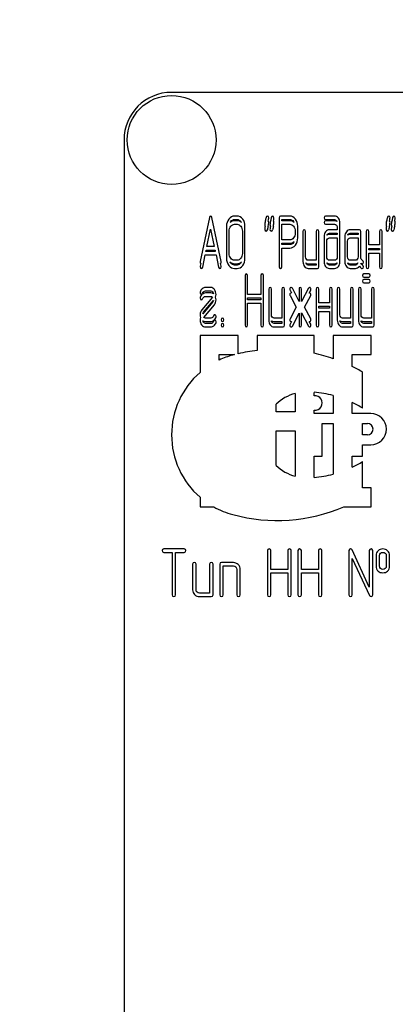
# Model space of a CAD drawing. Units: millimetres. Extents: x 0 to 6269, y -4 to 4433.
# Drawn here: x 2696 to 2735, y 3316 to 3420 of the extents above; entities that cross this region are included whole.
import ezdxf
from ezdxf.enums import TextEntityAlignment as Align

# ---------------------------------------------------------------- set-up
doc = ezdxf.new("R2010")
doc.units = ezdxf.units.MM
doc.header["$LTSCALE"] = 344.776119
doc.layers.get('0').update_dxf_attribs({"linetype": 'CONTINUOUS'})
doc.layers.add('DIMS', color=7, linetype='CONTINUOUS')
doc.dimstyles.new('DIMSTYLE_4', dxfattribs={"dimtxt": 52.238806, "dimasz": 59.701493, "dimexe": 2, "dimexo": 0, "dimgap": 0.875, "dimtad": 1, "dimdsep": 46, "dimtxsty": 'Standard', "dimblk": '_FILLED', "dimblk1": '_FILLED', "dimblk2": '_FILLED', "dimcen": 0.09, "dimadec": 0, "dimazin": 0, "dimtp": 2, "dimtm": 2, "dimtfac": 1, "dimtofl": 0, "dimtmove": 0, "dimatfit": 3, "dimldrblk": '_FILLED', "dimfxl": 1, "dimtolj": 1, "dimarcsym": 0})

# ---------------------------------------------------------------- blocks, each defined once
blk = doc.blocks.new('_FILLED')
at = {"color": 0, "linetype": 'ByBlock'}
blk.add_solid([(0, 0), (-1, 0.1875), (-1, -0.1875)], dxfattribs=at)
blk = doc.blocks.new('*D5')
at = {"layer": 'DIMS', "color": 2, "linetype": 'Continuous', "transparency": 16777216}
for p, q in [((2708.95, 3971.23), (2193.07, 3971.23)), ((2222.92, 3971.23), (2222.92, 2797.23)), ((2222.92, 1623.23), (2222.92, 2797.23)), ((2452.95, 1623.23), (2193.07, 1623.23))]:
    blk.add_line(p, q, dxfattribs=at)
at = {"layer": 'DIMS', "color": 2, "linetype": 'Continuous', "transparency": 16777216, "xscale": 59.7014925373, "yscale": 59.7014925373, "zscale": 59.7014925373}
for p, rotation in [((2222.92, 3971.23), 90), ((2222.92, 1623.23), 270)]:
    blk.add_blockref('_FILLED', p, dxfattribs=dict(at, rotation=rotation))
at = {"layer": 'DIMS', "color": 2, "linetype": 'Continuous', "transparency": 16777216, "width": 0.625977}
blk.add_text('2348', height=52.239, rotation=90, dxfattribs=at).set_placement((2209.86, 2797.23), align=Align.CENTER)

msp = doc.modelspace()

# ---------------------------------------------------------------- linework, layer by layer
at = {"color": 7, "linetype": 'Continuous'}
for p, q in [((2801.951, 3412.225), (2711.951, 3412.225)), ((2706.951, 3407.225), (2706.951, 3257.225)), ((2715.928, 3399.054), (2714.957, 3394.444)), ((2717.165, 3394.444), (2716.194, 3399.054)), ((2718.841, 3399.219), (2718.563, 3399.219)), ((2723.279, 3399.037), (2723.279, 3393.897)), ((2724.389, 3399.215), (2723.418, 3399.215)), ((2729.103, 3399.219), (2728.134, 3399.219)), ((2717.731, 3398.147), (2717.731, 3394.787)), ((2718.563, 3398.861), (2718.841, 3398.861)), ((2718.841, 3398.719), (2718.563, 3398.719)), ((2718.563, 3398.361), (2718.841, 3398.361)), ((2719.676, 3394.787), (2719.676, 3398.147)), ((2723.557, 3398.715), (2723.557, 3398.858)), ((2723.557, 3398.858), (2724.389, 3398.858)), ((2724.389, 3398.715), (2723.557, 3398.715)), ((2723.557, 3396.721), (2723.557, 3398.358)), ((2723.557, 3398.358), (2724.389, 3398.358)), ((2725.224, 3396.928), (2725.224, 3398.147)), ((2728.134, 3398.861), (2729.103, 3398.861)), ((2729.103, 3398.719), (2728.134, 3398.719)), ((2728.134, 3398.361), (2729.103, 3398.361)), ((2729.383, 3398.004), (2729.383, 3397.789)), ((2729.66, 3394.43), (2729.66, 3398.504)), ((2715.674, 3396.006), (2716.061, 3397.861)), ((2716.061, 3397.861), (2716.448, 3396.006)), ((2718.008, 3395.287), (2718.008, 3397.647)), ((2719.398, 3397.647), (2719.398, 3395.287)), ((2724.947, 3397.647), (2724.947, 3397.428)), ((2725.776, 3397.61), (2725.776, 3394.43)), ((2726.054, 3394.93), (2726.054, 3397.61)), ((2727.163, 3397.61), (2727.163, 3394.573)), ((2727.441, 3393.894), (2727.441, 3397.61)), ((2727.996, 3397.074), (2727.996, 3394.43)), ((2729.383, 3397.789), (2728.553, 3397.789)), ((2728.553, 3397.432), (2729.383, 3397.432)), ((2729.383, 3397.289), (2728.553, 3397.289)), ((2728.553, 3396.932), (2729.383, 3396.932)), ((2729.383, 3397.432), (2729.383, 3397.289)), ((2729.383, 3396.932), (2729.383, 3394.93)), ((2730.185, 3397.074), (2730.185, 3394.43)), ((2731.711, 3397.789), (2730.74, 3397.789)), ((2730.74, 3397.432), (2731.572, 3397.432)), ((2731.572, 3397.289), (2730.74, 3397.289)), ((2730.74, 3396.932), (2731.572, 3396.932)), ((2731.572, 3397.432), (2731.572, 3397.289)), ((2731.572, 3396.932), (2731.572, 3394.93)), ((2731.849, 3394.923), (2731.849, 3397.61)), ((2732.435, 3397.61), (2732.435, 3393.894)), ((2732.712, 3396.181), (2732.712, 3397.61)), ((2733.822, 3397.61), (2733.822, 3396.181)), ((2734.099, 3393.894), (2734.099, 3397.61)), ((2716.448, 3396.006), (2715.674, 3396.006)), ((2724.389, 3396.721), (2723.557, 3396.721)), ((2723.557, 3396.221), (2723.557, 3396.363)), ((2723.557, 3396.363), (2724.389, 3396.363)), ((2724.389, 3396.221), (2723.557, 3396.221)), ((2723.557, 3393.897), (2723.557, 3395.863)), ((2723.557, 3395.863), (2724.389, 3395.863)), ((2728.273, 3394.93), (2728.273, 3396.574)), ((2730.462, 3394.93), (2730.462, 3396.574)), ((2733.822, 3396.181), (2732.712, 3396.181)), ((2732.712, 3395.681), (2732.712, 3395.823)), ((2732.712, 3395.823), (2733.822, 3395.823)), ((2733.822, 3395.823), (2733.822, 3395.681)), ((2715.223, 3393.851), (2715.495, 3395.148)), ((2715.495, 3395.148), (2716.627, 3395.148)), ((2715.57, 3395.506), (2715.599, 3395.648)), ((2716.552, 3395.506), (2715.57, 3395.506)), ((2715.599, 3395.648), (2716.522, 3395.648)), ((2716.522, 3395.648), (2716.552, 3395.506)), ((2716.627, 3395.148), (2716.899, 3393.851)), ((2733.822, 3395.681), (2732.712, 3395.681)), ((2732.712, 3393.894), (2732.712, 3395.323)), ((2732.712, 3395.323), (2733.822, 3395.323)), ((2733.822, 3395.323), (2733.822, 3393.894)), ((2715.018, 3394.235), (2714.957, 3393.944)), ((2717.165, 3393.944), (2717.104, 3394.235)), ((2718.841, 3394.573), (2718.563, 3394.573)), ((2718.563, 3394.215), (2718.841, 3394.215)), ((2718.841, 3394.073), (2718.563, 3394.073)), ((2727.163, 3394.573), (2726.331, 3394.573)), ((2726.331, 3394.215), (2727.163, 3394.215)), ((2727.163, 3394.073), (2726.331, 3394.073)), ((2727.163, 3394.215), (2727.163, 3394.073)), ((2729.103, 3394.573), (2728.553, 3394.573)), ((2728.553, 3394.215), (2729.103, 3394.215)), ((2729.103, 3394.073), (2728.553, 3394.073)), ((2731.294, 3394.573), (2730.74, 3394.573)), ((2730.74, 3394.215), (2731.294, 3394.215)), ((2731.294, 3394.073), (2730.74, 3394.073)), ((2718.563, 3393.715), (2718.841, 3393.715)), ((2719.678, 3392.962), (2719.678, 3387.744)), ((2719.956, 3390.993), (2719.956, 3392.962)), ((2721.346, 3392.962), (2721.346, 3390.993)), ((2721.623, 3387.744), (2721.623, 3392.962)), ((2726.331, 3393.715), (2727.302, 3393.715)), ((2728.553, 3393.715), (2729.103, 3393.715)), ((2730.74, 3393.715), (2731.294, 3393.715)), ((2732.715, 3393.14), (2732.166, 3393.14)), ((2732.166, 3392.783), (2732.715, 3392.783)), ((2716.072, 3391.711), (2715.517, 3391.711)), ((2732.715, 3392.569), (2732.166, 3392.569)), ((2732.166, 3392.212), (2732.715, 3392.212)), ((2716.242, 3390.706), (2715.137, 3389.37)), ((2715.517, 3391.353), (2716.072, 3391.353)), ((2716.072, 3391.14), (2715.517, 3391.14)), ((2715.517, 3390.782), (2716.072, 3390.782)), ((2721.346, 3390.993), (2719.956, 3390.993)), ((2722.175, 3391.532), (2722.175, 3388.281)), ((2722.453, 3388.852), (2722.453, 3391.532)), ((2723.562, 3391.532), (2723.562, 3388.494)), ((2723.84, 3387.744), (2723.84, 3391.532)), ((2724.422, 3391.432), (2724.571, 3391.14)), ((2724.422, 3390.861), (2725.043, 3389.638)), ((2725.357, 3390.249), (2724.656, 3391.632)), ((2725.357, 3391.532), (2725.357, 3390.249)), ((2726.362, 3391.632), (2725.635, 3390.238)), ((2725.635, 3390.238), (2725.635, 3391.532)), ((2725.95, 3389.638), (2726.589, 3390.861)), ((2726.433, 3391.133), (2726.589, 3391.432)), ((2727.169, 3391.532), (2727.169, 3387.744)), ((2727.446, 3390.103), (2727.446, 3391.532)), ((2728.556, 3391.532), (2728.556, 3390.103)), ((2728.834, 3387.744), (2728.834, 3391.532)), ((2729.388, 3391.532), (2729.388, 3388.281)), ((2729.666, 3388.852), (2729.666, 3391.532)), ((2730.776, 3391.532), (2730.776, 3388.494)), ((2731.053, 3387.744), (2731.053, 3391.532)), ((2731.608, 3391.532), (2731.608, 3388.281)), ((2731.885, 3388.852), (2731.885, 3391.532)), ((2732.995, 3391.532), (2732.995, 3388.494)), ((2733.272, 3387.744), (2733.272, 3391.532)), ((2716.266, 3390.164), (2715.244, 3388.929)), ((2715.326, 3389.113), (2716.347, 3390.347)), ((2715.346, 3388.567), (2716.455, 3389.907)), ((2719.956, 3390.421), (2719.956, 3390.635)), ((2719.956, 3390.635), (2721.346, 3390.635)), ((2721.346, 3390.421), (2719.956, 3390.421)), ((2719.956, 3387.744), (2719.956, 3390.064)), ((2719.956, 3390.064), (2721.346, 3390.064)), ((2721.346, 3390.635), (2721.346, 3390.421)), ((2721.346, 3390.064), (2721.346, 3387.744)), ((2725.043, 3389.638), (2724.422, 3388.416)), ((2726.589, 3388.416), (2725.95, 3389.638)), ((2728.556, 3390.103), (2727.446, 3390.103)), ((2727.446, 3389.531), (2727.446, 3389.745)), ((2727.446, 3389.745), (2728.556, 3389.745)), ((2728.556, 3389.745), (2728.556, 3389.531)), ((2724.656, 3387.644), (2725.357, 3389.027)), ((2725.357, 3389.027), (2725.357, 3387.744)), ((2725.635, 3387.744), (2725.635, 3389.038)), ((2725.635, 3389.038), (2726.362, 3387.644)), ((2728.556, 3389.531), (2727.446, 3389.531)), ((2727.446, 3387.744), (2727.446, 3389.174)), ((2727.446, 3389.174), (2728.556, 3389.174)), ((2728.556, 3389.174), (2728.556, 3387.744)), ((2716.072, 3388.494), (2715.517, 3388.494)), ((2715.517, 3388.137), (2716.072, 3388.137)), ((2716.072, 3387.923), (2715.517, 3387.923)), ((2715.517, 3387.566), (2716.072, 3387.566)), ((2723.562, 3388.494), (2722.73, 3388.494)), ((2722.73, 3388.137), (2723.562, 3388.137)), ((2723.562, 3387.923), (2722.73, 3387.923)), ((2722.73, 3387.566), (2723.701, 3387.566)), ((2723.562, 3388.137), (2723.562, 3387.923)), ((2724.571, 3388.137), (2724.422, 3387.845)), ((2726.589, 3387.845), (2726.433, 3388.143)), ((2730.776, 3388.494), (2729.943, 3388.494)), ((2729.943, 3388.137), (2730.776, 3388.137)), ((2730.776, 3387.923), (2729.943, 3387.923)), ((2729.943, 3387.566), (2730.914, 3387.566)), ((2730.776, 3388.137), (2730.776, 3387.923)), ((2732.995, 3388.494), (2732.163, 3388.494)), ((2732.163, 3388.137), (2732.995, 3388.137)), ((2732.995, 3387.923), (2732.163, 3387.923)), ((2732.163, 3387.566), (2733.134, 3387.566)), ((2732.995, 3388.137), (2732.995, 3387.923)), ((2714.951, 3386.655), (2714.951, 3382.789)), ((2718.951, 3386.655), (2714.951, 3386.655)), ((2718.951, 3384.752), (2718.951, 3386.655)), ((2720.951, 3386.655), (2720.951, 3385.102)), ((2726.951, 3386.655), (2720.951, 3386.655)), ((2726.951, 3384.798), (2726.951, 3386.655)), ((2728.951, 3386.655), (2728.951, 3384.231)), ((2732.951, 3386.655), (2728.951, 3386.655)), ((2732.951, 3384.655), (2732.951, 3386.655)), ((2716.951, 3384.086), (2716.951, 3384.655)), ((2716.951, 3384.655), (2718.558, 3384.655)), ((2730.951, 3383.4), (2730.951, 3384.655)), ((2730.951, 3384.655), (2732.951, 3384.655)), ((2732.052, 3379.024), (2732.052, 3382.814)), ((2724.951, 3380.574), (2724.951, 3378.655)), ((2726.951, 3380.318), (2726.951, 3380.693)), ((2728.951, 3380.359), (2728.951, 3378.475)), ((2722.951, 3378.655), (2722.951, 3379.434)), ((2730.951, 3378.475), (2730.951, 3379.627)), ((2724.951, 3378.655), (2722.951, 3378.655)), ((2726.951, 3378.475), (2726.951, 3378.832)), ((2728.951, 3378.475), (2726.951, 3378.475)), ((2732.902, 3378.475), (2730.951, 3378.475)), ((2727.802, 3373.975), (2727.802, 3377.425)), ((2727.802, 3377.425), (2728.951, 3377.425)), ((2728.951, 3377.425), (2728.951, 3372.091)), ((2732.052, 3376.225), (2732.052, 3377.425)), ((2732.052, 3377.425), (2732.552, 3377.425)), ((2722.951, 3373.017), (2722.951, 3376.655)), ((2722.951, 3376.655), (2724.951, 3376.655)), ((2724.951, 3376.655), (2724.951, 3371.876)), ((2732.552, 3376.225), (2732.052, 3376.225)), ((2732.052, 3373.975), (2732.052, 3375.175)), ((2732.052, 3375.175), (2732.902, 3375.175)), ((2726.951, 3371.757), (2726.951, 3373.975)), ((2726.951, 3373.975), (2727.802, 3373.975)), ((2730.951, 3372.823), (2730.951, 3373.975)), ((2730.951, 3373.975), (2732.052, 3373.975)), ((2732.052, 3370.655), (2732.052, 3373.427)), ((2732.951, 3370.655), (2732.052, 3370.655)), ((2732.951, 3368.655), (2732.951, 3370.655)), ((2714.951, 3369.662), (2714.951, 3368.655)), ((2714.951, 3368.655), (2716.384, 3368.655)), ((2730.083, 3368.655), (2732.951, 3368.655)), ((2713.278, 3364.229), (2711.13, 3364.229)), ((2711.13, 3363.871), (2712.023, 3363.871)), ((2712.023, 3363.871), (2712.023, 3359.404)), ((2712.381, 3359.404), (2712.381, 3363.871)), ((2712.381, 3363.871), (2713.278, 3363.871)), ((2722.03, 3364.05), (2722.03, 3359.404)), ((2722.388, 3362.081), (2722.388, 3364.05)), ((2724.178, 3364.05), (2724.178, 3362.081)), ((2724.536, 3359.404), (2724.536, 3364.05)), ((2725.247, 3364.05), (2725.247, 3359.404)), ((2725.604, 3362.081), (2725.604, 3364.05)), ((2727.395, 3364.05), (2727.395, 3362.081)), ((2727.752, 3359.404), (2727.752, 3364.05)), ((2730.608, 3364.05), (2730.608, 3359.404)), ((2732.752, 3360.215), (2730.947, 3364.125)), ((2732.752, 3364.05), (2732.752, 3360.215)), ((2733.11, 3359.404), (2733.11, 3364.05)), ((2718.456, 3362.799), (2717.205, 3362.799)), ((2730.965, 3359.404), (2730.965, 3363.239)), ((2730.965, 3363.239), (2732.77, 3359.329)), ((2733.467, 3363.514), (2733.467, 3362.442)), ((2733.825, 3362.442), (2733.825, 3363.514)), ((2734.536, 3363.514), (2734.536, 3362.442)), ((2734.893, 3362.442), (2734.893, 3363.514)), ((2714.168, 3362.62), (2714.168, 3359.94)), ((2714.525, 3359.94), (2714.525, 3362.62)), ((2715.955, 3362.62), (2715.955, 3359.583)), ((2716.312, 3359.404), (2716.312, 3362.62)), ((2717.027, 3362.62), (2717.027, 3359.404)), ((2717.384, 3359.404), (2717.384, 3362.442)), ((2717.384, 3362.442), (2718.456, 3362.442)), ((2718.814, 3362.084), (2718.814, 3359.404)), ((2719.171, 3359.404), (2719.171, 3362.084)), ((2724.178, 3362.081), (2722.388, 3362.081)), ((2722.388, 3359.404), (2722.388, 3361.723)), ((2722.388, 3361.723), (2724.178, 3361.723)), ((2724.178, 3361.723), (2724.178, 3359.404)), ((2727.395, 3362.081), (2725.604, 3362.081)), ((2725.604, 3359.404), (2725.604, 3361.723)), ((2725.604, 3361.723), (2727.395, 3361.723)), ((2727.395, 3361.723), (2727.395, 3359.404)), ((2715.955, 3359.583), (2714.882, 3359.583)), ((2714.882, 3359.225), (2716.133, 3359.225))]:
    msp.add_line(p, q, dxfattribs=at)
msp.add_circle((2711.951, 3407.225), 4.675, dxfattribs=at)
for centre, radius, start, end in [((2711.951, 3407.225), 5, 90, 180), ((2718.777, 3398.18), 0.766, 142.11362, 152.12718), ((2718.646, 3398.187), 0.748, 27.77355, 38.22474), ((2753.647, 3391.093), 32.322, 167.34857, 168.05001), ((2754.197, 3391.095), 32.316, 167.34848, 168.05004), ((2724.194, 3398.179), 0.75, 27.8345, 38.58343), ((2766.414, 3391.092), 32.327, 167.34865, 168.04999), ((2766.969, 3391.092), 32.327, 167.34865, 168.04998), ((2724.219, 3396.881), 0.722, 321.06749, 332.3546), ((2718.763, 3394.743), 0.751, 207.6778, 217.87909), ((2718.648, 3394.742), 0.746, 321.76953, 332.33483), ((2720.631, 3376.225), 8.68, 105.05768, 115.08505), ((2723.052, 3367.225), 18, 104.4575, 105.05768), ((2723.052, 3367.225), 18, 96.70379, 103.17038), ((2723.052, 3367.225), 18, 70.87028, 77.49077), ((2723.052, 3367.225), 18, 60, 63.97144), ((2720.631, 3376.225), 8.68, 130.87249, 229.12751), ((2726.106, 3376.225), 4.5, 104.87525, 134.52013), ((2726.106, 3369.485), 11.24, 75.3393, 85.68967), ((2727.052, 3379.575), 0.75, 262.24095, 97.75905), ((2726.106, 3369.485), 11.24, 58.06163, 64.46703), ((2732.902, 3376.825), 1.65, 270, 90), ((2732.552, 3376.825), 0.6, 270, 90), ((2726.106, 3382.965), 11.24, 295.53297, 301.93837), ((2726.106, 3376.225), 4.5, 225.47987, 255.12475), ((2726.106, 3382.965), 11.24, 274.31033, 284.6607), ((2720.631, 3376.225), 8.68, 240.70592, 255.05333), ((2723.052, 3385.225), 18, 254.99586, 292.99253)]:
    msp.add_arc(centre, radius, start, end, dxfattribs=at)
for points in [[(2716.061, 3399.215), (2715.994, 3399.215), (2715.95, 3399.161), (2715.928, 3399.054)], [(2716.194, 3399.054), (2716.172, 3399.162), (2716.127, 3399.215), (2716.061, 3399.215)], [(2718.563, 3399.219), (2718.333, 3399.219), (2718.136, 3399.112), (2717.975, 3398.904)], [(2719.431, 3398.903), (2719.268, 3399.112), (2719.071, 3399.219), (2718.841, 3399.219)], [(2721.89, 3399.08), (2721.865, 3398.951), (2721.834, 3398.822), (2721.806, 3398.693)], [(2722.025, 3399.219), (2721.953, 3399.219), (2721.909, 3399.172), (2721.89, 3399.08)], [(2722.17, 3399.047), (2722.17, 3399.162), (2722.12, 3399.219), (2722.025, 3399.219)], [(2722.115, 3398.693), (2722.152, 3398.86), (2722.17, 3398.979), (2722.17, 3399.047)], [(2722.445, 3399.08), (2722.419, 3398.951), (2722.389, 3398.822), (2722.361, 3398.693)], [(2722.58, 3399.219), (2722.508, 3399.219), (2722.464, 3399.172), (2722.445, 3399.08)], [(2722.725, 3399.047), (2722.725, 3399.162), (2722.675, 3399.219), (2722.58, 3399.219)], [(2722.67, 3398.693), (2722.707, 3398.86), (2722.725, 3398.979), (2722.725, 3399.047)], [(2723.418, 3399.215), (2723.324, 3399.215), (2723.279, 3399.154), (2723.279, 3399.037)], [(2724.977, 3398.901), (2724.814, 3399.108), (2724.617, 3399.215), (2724.389, 3399.215)], [(2728.134, 3399.219), (2728.04, 3399.219), (2727.996, 3399.158), (2727.996, 3399.04)], [(2727.996, 3399.04), (2727.996, 3398.919), (2728.04, 3398.861), (2728.134, 3398.861)], [(2729.495, 3399.006), (2729.386, 3399.147), (2729.255, 3399.219), (2729.103, 3399.219)], [(2729.66, 3398.504), (2729.66, 3398.697), (2729.605, 3398.865), (2729.495, 3399.006)], [(2734.652, 3399.08), (2734.626, 3398.951), (2734.596, 3398.822), (2734.568, 3398.693)], [(2734.787, 3399.219), (2734.715, 3399.219), (2734.671, 3399.172), (2734.652, 3399.08)], [(2734.931, 3399.047), (2734.931, 3399.162), (2734.882, 3399.219), (2734.787, 3399.219)], [(2734.876, 3398.693), (2734.914, 3398.86), (2734.931, 3398.979), (2734.931, 3399.047)], [(2735.207, 3399.08), (2735.181, 3398.951), (2735.151, 3398.822), (2735.123, 3398.693)], [(2735.342, 3399.219), (2735.27, 3399.219), (2735.226, 3399.172), (2735.207, 3399.08)], [(2735.486, 3399.047), (2735.486, 3399.162), (2735.436, 3399.219), (2735.342, 3399.219)], [(2735.431, 3398.693), (2735.468, 3398.86), (2735.486, 3398.979), (2735.486, 3399.047)], [(2717.975, 3398.904), (2717.811, 3398.693), (2717.731, 3398.44), (2717.731, 3398.147)], [(2718.008, 3397.647), (2718.008, 3397.84), (2718.061, 3398.008), (2718.172, 3398.151)], [(2718.563, 3398.719), (2718.389, 3398.719), (2718.234, 3398.658), (2718.099, 3398.538)], [(2718.172, 3398.651), (2718.28, 3398.79), (2718.411, 3398.861), (2718.563, 3398.861)], [(2718.172, 3398.151), (2718.28, 3398.29), (2718.411, 3398.361), (2718.563, 3398.361)], [(2718.841, 3398.861), (2718.993, 3398.861), (2719.124, 3398.79), (2719.234, 3398.65)], [(2719.308, 3398.535), (2719.172, 3398.657), (2719.016, 3398.719), (2718.841, 3398.719)], [(2718.841, 3398.361), (2718.993, 3398.361), (2719.124, 3398.29), (2719.234, 3398.15)], [(2719.234, 3398.15), (2719.343, 3398.011), (2719.398, 3397.843), (2719.398, 3397.647)], [(2719.676, 3398.147), (2719.676, 3398.443), (2719.592, 3398.697), (2719.431, 3398.903)], [(2721.806, 3398.693), (2721.767, 3398.515), (2721.748, 3398.39), (2721.748, 3398.318)], [(2721.748, 3398.318), (2721.748, 3398.248), (2721.766, 3398.2), (2721.802, 3398.172)], [(2721.802, 3398.172), (2721.766, 3398.005), (2721.748, 3397.887), (2721.748, 3397.818)], [(2722.11, 3398.172), (2722.15, 3398.351), (2722.17, 3398.476), (2722.17, 3398.547)], [(2722.17, 3398.547), (2722.17, 3398.617), (2722.151, 3398.666), (2722.115, 3398.693)], [(2722.361, 3398.693), (2722.322, 3398.515), (2722.303, 3398.39), (2722.303, 3398.318)], [(2722.303, 3398.318), (2722.303, 3398.248), (2722.321, 3398.2), (2722.357, 3398.172)], [(2722.357, 3398.172), (2722.321, 3398.005), (2722.303, 3397.887), (2722.303, 3397.818)], [(2722.665, 3398.172), (2722.705, 3398.351), (2722.725, 3398.476), (2722.725, 3398.547)], [(2722.725, 3398.547), (2722.725, 3398.617), (2722.706, 3398.666), (2722.67, 3398.693)], [(2724.389, 3398.858), (2724.539, 3398.858), (2724.669, 3398.786), (2724.78, 3398.647)], [(2724.857, 3398.529), (2724.72, 3398.652), (2724.564, 3398.715), (2724.389, 3398.715)], [(2724.389, 3398.358), (2724.539, 3398.358), (2724.669, 3398.286), (2724.78, 3398.147)], [(2724.78, 3398.147), (2724.891, 3398.008), (2724.947, 3397.84), (2724.947, 3397.647)], [(2725.224, 3398.147), (2725.224, 3398.44), (2725.141, 3398.693), (2724.977, 3398.901)], [(2728.134, 3398.719), (2728.04, 3398.719), (2727.996, 3398.658), (2727.996, 3398.54)], [(2727.996, 3398.54), (2727.996, 3398.419), (2728.04, 3398.361), (2728.134, 3398.361)], [(2729.103, 3398.861), (2729.18, 3398.861), (2729.244, 3398.826), (2729.299, 3398.757)], [(2729.364, 3398.635), (2729.286, 3398.691), (2729.198, 3398.719), (2729.103, 3398.719)], [(2729.103, 3398.361), (2729.18, 3398.361), (2729.244, 3398.326), (2729.299, 3398.257)], [(2729.299, 3398.757), (2729.329, 3398.72), (2729.35, 3398.679), (2729.364, 3398.635)], [(2729.299, 3398.257), (2729.355, 3398.186), (2729.383, 3398.104), (2729.383, 3398.004)], [(2734.568, 3398.693), (2734.529, 3398.515), (2734.51, 3398.39), (2734.51, 3398.318)], [(2734.51, 3398.318), (2734.51, 3398.248), (2734.527, 3398.2), (2734.563, 3398.172)], [(2734.563, 3398.172), (2734.528, 3398.005), (2734.51, 3397.887), (2734.51, 3397.818)], [(2734.872, 3398.172), (2734.912, 3398.351), (2734.931, 3398.476), (2734.931, 3398.547)], [(2734.931, 3398.547), (2734.931, 3398.617), (2734.913, 3398.666), (2734.876, 3398.693)], [(2735.123, 3398.693), (2735.084, 3398.515), (2735.065, 3398.39), (2735.065, 3398.318)], [(2735.065, 3398.318), (2735.065, 3398.248), (2735.082, 3398.2), (2735.118, 3398.172)], [(2735.118, 3398.172), (2735.083, 3398.005), (2735.065, 3397.887), (2735.065, 3397.818)], [(2735.427, 3398.172), (2735.467, 3398.351), (2735.486, 3398.476), (2735.486, 3398.547)], [(2735.486, 3398.547), (2735.486, 3398.617), (2735.468, 3398.666), (2735.431, 3398.693)], [(2721.748, 3397.818), (2721.748, 3397.704), (2721.795, 3397.647), (2721.892, 3397.647)], [(2721.892, 3397.647), (2721.962, 3397.647), (2722.006, 3397.693), (2722.026, 3397.786)], [(2722.303, 3397.818), (2722.303, 3397.704), (2722.35, 3397.647), (2722.447, 3397.647)], [(2722.447, 3397.647), (2722.517, 3397.647), (2722.561, 3397.693), (2722.581, 3397.786)], [(2724.781, 3396.927), (2724.669, 3396.788), (2724.539, 3396.721), (2724.389, 3396.721)], [(2724.947, 3397.428), (2724.947, 3397.232), (2724.891, 3397.064), (2724.781, 3396.927)], [(2724.979, 3396.175), (2725.141, 3396.381), (2725.224, 3396.632), (2725.224, 3396.928)], [(2725.915, 3397.789), (2725.821, 3397.789), (2725.776, 3397.728), (2725.776, 3397.61)], [(2726.054, 3397.61), (2726.054, 3397.728), (2726.007, 3397.789), (2725.915, 3397.789)], [(2727.302, 3397.789), (2727.208, 3397.789), (2727.163, 3397.728), (2727.163, 3397.61)], [(2727.441, 3397.61), (2727.441, 3397.728), (2727.394, 3397.789), (2727.302, 3397.789)], [(2728.157, 3397.578), (2728.048, 3397.439), (2727.996, 3397.271), (2727.996, 3397.074)], [(2728.553, 3397.789), (2728.398, 3397.789), (2728.265, 3397.718), (2728.157, 3397.578)], [(2728.293, 3397.209), (2728.306, 3397.25), (2728.326, 3397.289), (2728.354, 3397.325)], [(2728.553, 3397.289), (2728.458, 3397.289), (2728.371, 3397.262), (2728.293, 3397.209)], [(2728.354, 3397.325), (2728.409, 3397.396), (2728.476, 3397.432), (2728.553, 3397.432)], [(2728.354, 3396.825), (2728.409, 3396.896), (2728.476, 3396.932), (2728.553, 3396.932)], [(2730.348, 3397.578), (2730.237, 3397.435), (2730.185, 3397.267), (2730.185, 3397.074)], [(2730.74, 3397.789), (2730.587, 3397.789), (2730.457, 3397.718), (2730.348, 3397.578)], [(2730.481, 3397.207), (2730.494, 3397.25), (2730.514, 3397.288), (2730.543, 3397.325)], [(2730.74, 3397.289), (2730.645, 3397.289), (2730.559, 3397.262), (2730.481, 3397.207)], [(2730.543, 3397.325), (2730.598, 3397.396), (2730.662, 3397.432), (2730.74, 3397.432)], [(2730.543, 3396.825), (2730.598, 3396.896), (2730.662, 3396.932), (2730.74, 3396.932)], [(2731.849, 3397.61), (2731.849, 3397.728), (2731.802, 3397.789), (2731.711, 3397.789)], [(2732.573, 3397.789), (2732.479, 3397.789), (2732.435, 3397.728), (2732.435, 3397.61)], [(2732.712, 3397.61), (2732.712, 3397.728), (2732.665, 3397.789), (2732.573, 3397.789)], [(2733.96, 3397.789), (2733.866, 3397.789), (2733.822, 3397.728), (2733.822, 3397.61)], [(2734.099, 3397.61), (2734.099, 3397.728), (2734.052, 3397.789), (2733.96, 3397.789)], [(2734.51, 3397.818), (2734.51, 3397.704), (2734.557, 3397.647), (2734.654, 3397.647)], [(2734.654, 3397.647), (2734.723, 3397.647), (2734.768, 3397.693), (2734.788, 3397.786)], [(2735.065, 3397.818), (2735.065, 3397.704), (2735.112, 3397.647), (2735.209, 3397.647)], [(2735.209, 3397.647), (2735.278, 3397.647), (2735.323, 3397.693), (2735.342, 3397.786)], [(2724.389, 3396.363), (2724.565, 3396.363), (2724.722, 3396.424), (2724.859, 3396.546)], [(2724.781, 3396.427), (2724.669, 3396.288), (2724.539, 3396.221), (2724.389, 3396.221)], [(2724.389, 3395.863), (2724.619, 3395.863), (2724.816, 3395.967), (2724.979, 3396.175)], [(2728.273, 3396.574), (2728.273, 3396.671), (2728.298, 3396.753), (2728.354, 3396.825)], [(2730.462, 3396.574), (2730.462, 3396.671), (2730.487, 3396.753), (2730.543, 3396.825)], [(2717.731, 3394.787), (2717.731, 3394.491), (2717.811, 3394.237), (2717.974, 3394.028)], [(2718.171, 3394.782), (2718.061, 3394.923), (2718.008, 3395.091), (2718.008, 3395.287)], [(2718.563, 3394.573), (2718.411, 3394.573), (2718.28, 3394.641), (2718.171, 3394.782)], [(2719.234, 3394.781), (2719.124, 3394.641), (2718.993, 3394.573), (2718.841, 3394.573)], [(2719.398, 3395.287), (2719.398, 3395.087), (2719.343, 3394.919), (2719.234, 3394.781)], [(2719.431, 3394.027), (2719.592, 3394.233), (2719.676, 3394.487), (2719.676, 3394.787)], [(2726.134, 3394.676), (2726.079, 3394.748), (2726.054, 3394.83), (2726.054, 3394.93)], [(2728.354, 3394.676), (2728.298, 3394.748), (2728.273, 3394.83), (2728.273, 3394.93)], [(2729.383, 3394.93), (2729.383, 3394.83), (2729.355, 3394.748), (2729.3, 3394.676)], [(2730.543, 3394.676), (2730.487, 3394.748), (2730.462, 3394.83), (2730.462, 3394.93)], [(2731.572, 3394.93), (2731.572, 3394.83), (2731.544, 3394.748), (2731.489, 3394.676)], [(2732.038, 3394.557), (2731.91, 3394.623), (2731.849, 3394.744), (2731.849, 3394.923)], [(2714.957, 3394.444), (2714.951, 3394.422), (2714.951, 3394.405), (2714.951, 3394.39)], [(2714.951, 3394.39), (2714.951, 3394.312), (2714.973, 3394.26), (2715.018, 3394.235)], [(2714.957, 3393.944), (2714.951, 3393.922), (2714.951, 3393.905), (2714.951, 3393.89)], [(2714.951, 3393.89), (2714.951, 3393.776), (2714.998, 3393.719), (2715.093, 3393.719)], [(2715.093, 3393.719), (2715.159, 3393.719), (2715.204, 3393.761), (2715.223, 3393.851)], [(2716.899, 3393.851), (2716.915, 3393.762), (2716.96, 3393.719), (2717.029, 3393.719)], [(2717.029, 3393.719), (2717.123, 3393.719), (2717.17, 3393.776), (2717.17, 3393.89)], [(2717.104, 3394.235), (2717.148, 3394.26), (2717.17, 3394.312), (2717.17, 3394.39)], [(2717.17, 3394.39), (2717.17, 3394.405), (2717.168, 3394.422), (2717.165, 3394.444)], [(2717.17, 3393.89), (2717.17, 3393.905), (2717.168, 3393.922), (2717.165, 3393.944)], [(2717.974, 3394.028), (2718.136, 3393.819), (2718.333, 3393.715), (2718.563, 3393.715)], [(2718.098, 3394.394), (2718.234, 3394.275), (2718.389, 3394.215), (2718.563, 3394.215)], [(2718.563, 3394.073), (2718.411, 3394.073), (2718.28, 3394.141), (2718.171, 3394.282)], [(2718.841, 3394.215), (2719.016, 3394.215), (2719.172, 3394.275), (2719.309, 3394.396)], [(2719.234, 3394.281), (2719.124, 3394.141), (2718.993, 3394.073), (2718.841, 3394.073)], [(2718.841, 3393.715), (2719.071, 3393.715), (2719.268, 3393.819), (2719.431, 3394.027)], [(2723.279, 3393.897), (2723.279, 3393.776), (2723.324, 3393.719), (2723.418, 3393.719)], [(2723.418, 3393.719), (2723.51, 3393.719), (2723.557, 3393.776), (2723.557, 3393.897)], [(2725.776, 3394.43), (2725.776, 3394.23), (2725.829, 3394.062), (2725.937, 3393.922)], [(2725.937, 3393.922), (2726.045, 3393.783), (2726.176, 3393.715), (2726.331, 3393.715)], [(2726.134, 3394.176), (2726.106, 3394.212), (2726.086, 3394.25), (2726.073, 3394.292)], [(2726.073, 3394.292), (2726.15, 3394.241), (2726.236, 3394.215), (2726.331, 3394.215)], [(2726.331, 3394.573), (2726.253, 3394.573), (2726.19, 3394.605), (2726.134, 3394.676)], [(2726.331, 3394.073), (2726.253, 3394.073), (2726.19, 3394.105), (2726.134, 3394.176)], [(2727.302, 3393.715), (2727.394, 3393.715), (2727.441, 3393.772), (2727.441, 3393.894)], [(2727.996, 3394.43), (2727.996, 3394.233), (2728.048, 3394.065), (2728.156, 3393.925)], [(2728.156, 3393.925), (2728.265, 3393.783), (2728.398, 3393.715), (2728.553, 3393.715)], [(2728.354, 3394.176), (2728.326, 3394.212), (2728.305, 3394.251), (2728.292, 3394.294)], [(2728.292, 3394.294), (2728.37, 3394.241), (2728.458, 3394.215), (2728.553, 3394.215)], [(2728.553, 3394.573), (2728.476, 3394.573), (2728.409, 3394.605), (2728.354, 3394.676)], [(2728.553, 3394.073), (2728.476, 3394.073), (2728.409, 3394.105), (2728.354, 3394.176)], [(2729.3, 3394.676), (2729.244, 3394.605), (2729.18, 3394.573), (2729.103, 3394.573)], [(2729.103, 3394.215), (2729.199, 3394.215), (2729.285, 3394.241), (2729.363, 3394.294)], [(2729.3, 3394.176), (2729.244, 3394.105), (2729.18, 3394.073), (2729.103, 3394.073)], [(2729.103, 3393.715), (2729.258, 3393.715), (2729.388, 3393.783), (2729.497, 3393.925)], [(2729.363, 3394.294), (2729.349, 3394.252), (2729.328, 3394.213), (2729.3, 3394.176)], [(2729.497, 3393.925), (2729.605, 3394.065), (2729.66, 3394.233), (2729.66, 3394.43)], [(2730.185, 3394.43), (2730.185, 3394.23), (2730.237, 3394.062), (2730.346, 3393.922)], [(2730.346, 3393.922), (2730.454, 3393.783), (2730.584, 3393.715), (2730.74, 3393.715)], [(2730.543, 3394.176), (2730.515, 3394.212), (2730.495, 3394.25), (2730.482, 3394.292)], [(2730.482, 3394.292), (2730.559, 3394.241), (2730.644, 3394.215), (2730.74, 3394.215)], [(2730.74, 3394.573), (2730.662, 3394.573), (2730.598, 3394.605), (2730.543, 3394.676)], [(2730.74, 3394.073), (2730.662, 3394.073), (2730.598, 3394.105), (2730.543, 3394.176)], [(2731.489, 3394.676), (2731.433, 3394.605), (2731.369, 3394.573), (2731.294, 3394.573)], [(2731.294, 3394.215), (2731.389, 3394.215), (2731.474, 3394.24), (2731.551, 3394.292)], [(2731.489, 3394.176), (2731.433, 3394.105), (2731.369, 3394.073), (2731.294, 3394.073)], [(2731.294, 3393.715), (2731.461, 3393.715), (2731.6, 3393.794), (2731.711, 3393.955)], [(2731.551, 3394.292), (2731.537, 3394.25), (2731.516, 3394.212), (2731.489, 3394.176)], [(2731.711, 3393.955), (2731.824, 3393.787), (2731.921, 3393.704), (2732.002, 3393.704)], [(2732.038, 3394.057), (2731.952, 3394.101), (2731.896, 3394.171), (2731.869, 3394.266)], [(2731.869, 3394.266), (2731.917, 3394.225), (2731.962, 3394.204), (2732.002, 3394.204)], [(2732.002, 3394.204), (2732.091, 3394.204), (2732.138, 3394.265), (2732.138, 3394.39)], [(2732.002, 3393.704), (2732.091, 3393.704), (2732.138, 3393.765), (2732.138, 3393.89)], [(2732.138, 3394.39), (2732.138, 3394.469), (2732.104, 3394.523), (2732.038, 3394.557)], [(2732.138, 3393.89), (2732.138, 3393.969), (2732.104, 3394.023), (2732.038, 3394.057)], [(2732.435, 3393.894), (2732.435, 3393.772), (2732.479, 3393.715), (2732.573, 3393.715)], [(2732.573, 3393.715), (2732.665, 3393.715), (2732.712, 3393.772), (2732.712, 3393.894)], [(2733.822, 3393.894), (2733.822, 3393.772), (2733.866, 3393.715), (2733.96, 3393.715)], [(2733.96, 3393.715), (2734.052, 3393.715), (2734.099, 3393.772), (2734.099, 3393.894)], [(2719.817, 3393.14), (2719.723, 3393.14), (2719.678, 3393.08), (2719.678, 3392.962)], [(2719.956, 3392.962), (2719.956, 3393.08), (2719.909, 3393.14), (2719.817, 3393.14)], [(2721.484, 3393.14), (2721.39, 3393.14), (2721.346, 3393.08), (2721.346, 3392.962)], [(2721.623, 3392.962), (2721.623, 3393.08), (2721.576, 3393.14), (2721.484, 3393.14)], [(2732.166, 3393.14), (2732.071, 3393.14), (2732.027, 3393.08), (2732.027, 3392.962)], [(2732.027, 3392.962), (2732.027, 3392.84), (2732.071, 3392.783), (2732.166, 3392.783)], [(2732.854, 3392.962), (2732.854, 3393.08), (2732.806, 3393.14), (2732.715, 3393.14)], [(2732.715, 3392.783), (2732.806, 3392.783), (2732.854, 3392.84), (2732.854, 3392.962)], [(2715.517, 3391.711), (2715.398, 3391.711), (2715.287, 3391.664), (2715.181, 3391.575)], [(2716.475, 3391.487), (2716.369, 3391.636), (2716.233, 3391.711), (2716.072, 3391.711)], [(2722.314, 3391.711), (2722.22, 3391.711), (2722.175, 3391.65), (2722.175, 3391.532)], [(2722.453, 3391.532), (2722.453, 3391.65), (2722.406, 3391.711), (2722.314, 3391.711)], [(2723.701, 3391.711), (2723.607, 3391.711), (2723.562, 3391.65), (2723.562, 3391.532)], [(2723.84, 3391.532), (2723.84, 3391.65), (2723.793, 3391.711), (2723.701, 3391.711)], [(2724.545, 3391.714), (2724.506, 3391.714), (2724.47, 3391.697), (2724.441, 3391.662)], [(2724.656, 3391.632), (2724.628, 3391.686), (2724.589, 3391.714), (2724.545, 3391.714)], [(2725.496, 3391.711), (2725.402, 3391.711), (2725.357, 3391.65), (2725.357, 3391.532)], [(2725.635, 3391.532), (2725.635, 3391.65), (2725.588, 3391.711), (2725.496, 3391.711)], [(2726.47, 3391.711), (2726.426, 3391.711), (2726.388, 3391.683), (2726.362, 3391.632)], [(2726.569, 3391.656), (2726.539, 3391.693), (2726.506, 3391.711), (2726.47, 3391.711)], [(2727.308, 3391.711), (2727.213, 3391.711), (2727.169, 3391.65), (2727.169, 3391.532)], [(2727.446, 3391.532), (2727.446, 3391.65), (2727.399, 3391.711), (2727.308, 3391.711)], [(2728.695, 3391.711), (2728.601, 3391.711), (2728.556, 3391.65), (2728.556, 3391.532)], [(2728.834, 3391.532), (2728.834, 3391.65), (2728.786, 3391.711), (2728.695, 3391.711)], [(2729.527, 3391.711), (2729.433, 3391.711), (2729.388, 3391.65), (2729.388, 3391.532)], [(2729.666, 3391.532), (2729.666, 3391.65), (2729.619, 3391.711), (2729.527, 3391.711)], [(2730.914, 3391.711), (2730.82, 3391.711), (2730.776, 3391.65), (2730.776, 3391.532)], [(2731.053, 3391.532), (2731.053, 3391.65), (2731.006, 3391.711), (2730.914, 3391.711)], [(2731.747, 3391.711), (2731.652, 3391.711), (2731.608, 3391.65), (2731.608, 3391.532)], [(2731.885, 3391.532), (2731.885, 3391.65), (2731.838, 3391.711), (2731.747, 3391.711)], [(2732.166, 3392.569), (2732.071, 3392.569), (2732.027, 3392.509), (2732.027, 3392.391)], [(2732.027, 3392.391), (2732.027, 3392.269), (2732.071, 3392.212), (2732.166, 3392.212)], [(2732.854, 3392.391), (2732.854, 3392.509), (2732.806, 3392.569), (2732.715, 3392.569)], [(2732.715, 3392.212), (2732.806, 3392.212), (2732.854, 3392.269), (2732.854, 3392.391)], [(2733.134, 3391.711), (2733.039, 3391.711), (2732.995, 3391.65), (2732.995, 3391.532)], [(2733.272, 3391.532), (2733.272, 3391.65), (2733.225, 3391.711), (2733.134, 3391.711)], [(2714.961, 3391.236), (2714.954, 3391.211), (2714.951, 3391.189), (2714.951, 3391.168)], [(2714.951, 3391.168), (2714.951, 3391.053), (2714.998, 3390.996), (2715.095, 3390.996)], [(2714.961, 3390.665), (2714.954, 3390.639), (2714.951, 3390.618), (2714.951, 3390.596)], [(2715.181, 3391.575), (2715.076, 3391.486), (2715.001, 3391.371), (2714.961, 3391.236)], [(2715.181, 3391.004), (2715.076, 3390.915), (2715.001, 3390.8), (2714.961, 3390.665)], [(2715.095, 3390.996), (2715.156, 3390.996), (2715.198, 3391.035), (2715.222, 3391.115)], [(2715.517, 3391.14), (2715.398, 3391.14), (2715.287, 3391.093), (2715.181, 3391.004)], [(2715.222, 3391.115), (2715.242, 3391.182), (2715.281, 3391.239), (2715.34, 3391.284)], [(2715.222, 3390.543), (2715.242, 3390.611), (2715.281, 3390.668), (2715.34, 3390.713)], [(2715.34, 3391.284), (2715.398, 3391.328), (2715.456, 3391.353), (2715.517, 3391.353)], [(2715.34, 3390.713), (2715.398, 3390.757), (2715.456, 3390.782), (2715.517, 3390.782)], [(2716.072, 3391.353), (2716.152, 3391.353), (2716.219, 3391.314), (2716.272, 3391.243)], [(2716.348, 3391.048), (2716.267, 3391.109), (2716.175, 3391.14), (2716.072, 3391.14)], [(2716.072, 3390.782), (2716.138, 3390.782), (2716.195, 3390.756), (2716.242, 3390.706)], [(2716.272, 3391.243), (2716.313, 3391.186), (2716.339, 3391.121), (2716.348, 3391.048)], [(2716.629, 3390.989), (2716.629, 3391.178), (2716.577, 3391.346), (2716.475, 3391.487)], [(2716.584, 3390.705), (2716.614, 3390.792), (2716.629, 3390.887), (2716.629, 3390.989)], [(2716.629, 3390.418), (2716.629, 3390.52), (2716.614, 3390.616), (2716.584, 3390.705)], [(2724.441, 3391.662), (2724.411, 3391.625), (2724.397, 3391.582), (2724.397, 3391.536)], [(2724.397, 3391.536), (2724.397, 3391.5), (2724.406, 3391.464), (2724.422, 3391.432)], [(2724.441, 3391.091), (2724.411, 3391.054), (2724.397, 3391.011), (2724.397, 3390.965)], [(2724.397, 3390.965), (2724.397, 3390.929), (2724.406, 3390.893), (2724.422, 3390.861)], [(2724.545, 3391.143), (2724.506, 3391.143), (2724.47, 3391.125), (2724.441, 3391.091)], [(2724.571, 3391.14), (2724.562, 3391.142), (2724.554, 3391.143), (2724.545, 3391.143)], [(2726.47, 3391.14), (2726.457, 3391.14), (2726.444, 3391.137), (2726.433, 3391.133)], [(2726.569, 3391.085), (2726.539, 3391.122), (2726.506, 3391.14), (2726.47, 3391.14)], [(2726.614, 3391.536), (2726.614, 3391.582), (2726.598, 3391.622), (2726.569, 3391.656)], [(2726.614, 3390.965), (2726.614, 3391.011), (2726.598, 3391.05), (2726.569, 3391.085)], [(2726.589, 3391.432), (2726.606, 3391.464), (2726.614, 3391.5), (2726.614, 3391.536)], [(2726.589, 3390.861), (2726.606, 3390.893), (2726.614, 3390.929), (2726.614, 3390.965)], [(2714.951, 3390.596), (2714.951, 3390.482), (2714.998, 3390.425), (2715.095, 3390.425)], [(2715.095, 3390.425), (2715.156, 3390.425), (2715.198, 3390.464), (2715.222, 3390.543)], [(2716.347, 3390.347), (2716.336, 3390.277), (2716.308, 3390.215), (2716.266, 3390.164)], [(2716.455, 3389.907), (2716.571, 3390.046), (2716.629, 3390.218), (2716.629, 3390.418)], [(2715.137, 3389.37), (2715.02, 3389.227), (2714.962, 3389.059), (2714.962, 3388.859)], [(2714.962, 3388.859), (2714.962, 3388.754), (2714.977, 3388.657), (2715.007, 3388.567)], [(2715.244, 3388.929), (2715.255, 3388.998), (2715.281, 3389.059), (2715.326, 3389.113)], [(2716.368, 3388.734), (2716.322, 3388.573), (2716.222, 3388.494), (2716.072, 3388.494)], [(2716.496, 3388.852), (2716.435, 3388.852), (2716.391, 3388.812), (2716.368, 3388.734)], [(2716.411, 3388.268), (2716.516, 3388.355), (2716.588, 3388.469), (2716.629, 3388.612)], [(2716.641, 3388.68), (2716.641, 3388.795), (2716.591, 3388.852), (2716.496, 3388.852)], [(2716.629, 3388.612), (2716.635, 3388.634), (2716.641, 3388.659), (2716.641, 3388.68)], [(2722.533, 3388.598), (2722.478, 3388.669), (2722.453, 3388.752), (2722.453, 3388.852)], [(2722.73, 3388.494), (2722.652, 3388.494), (2722.589, 3388.526), (2722.533, 3388.598)], [(2729.746, 3388.598), (2729.691, 3388.669), (2729.666, 3388.752), (2729.666, 3388.852)], [(2729.943, 3388.494), (2729.866, 3388.494), (2729.802, 3388.526), (2729.746, 3388.598)], [(2731.966, 3388.598), (2731.91, 3388.669), (2731.885, 3388.752), (2731.885, 3388.852)], [(2732.163, 3388.494), (2732.085, 3388.494), (2732.021, 3388.526), (2731.966, 3388.598)], [(2715.007, 3388.567), (2714.977, 3388.481), (2714.962, 3388.389), (2714.962, 3388.288)], [(2714.962, 3388.288), (2714.962, 3388.095), (2715.012, 3387.927), (2715.113, 3387.786)], [(2715.113, 3387.786), (2715.22, 3387.637), (2715.356, 3387.566), (2715.517, 3387.566)], [(2715.313, 3388.036), (2715.275, 3388.09), (2715.252, 3388.152), (2715.243, 3388.224)], [(2715.243, 3388.224), (2715.324, 3388.165), (2715.415, 3388.137), (2715.517, 3388.137)], [(2715.517, 3387.923), (2715.434, 3387.923), (2715.367, 3387.959), (2715.313, 3388.036)], [(2715.517, 3388.494), (2715.45, 3388.494), (2715.394, 3388.517), (2715.346, 3388.567)], [(2716.072, 3388.137), (2716.191, 3388.137), (2716.305, 3388.18), (2716.411, 3388.268)], [(2716.368, 3388.163), (2716.322, 3388.002), (2716.222, 3387.923), (2716.072, 3387.923)], [(2716.072, 3387.566), (2716.191, 3387.566), (2716.305, 3387.609), (2716.411, 3387.697)], [(2716.496, 3388.281), (2716.435, 3388.281), (2716.391, 3388.241), (2716.368, 3388.163)], [(2716.411, 3387.697), (2716.516, 3387.784), (2716.588, 3387.898), (2716.629, 3388.041)], [(2716.641, 3388.109), (2716.641, 3388.223), (2716.591, 3388.281), (2716.496, 3388.281)], [(2716.629, 3388.041), (2716.635, 3388.063), (2716.641, 3388.088), (2716.641, 3388.109)], [(2717.32, 3388.494), (2717.226, 3388.494), (2717.182, 3388.434), (2717.182, 3388.316)], [(2717.182, 3388.316), (2717.182, 3388.194), (2717.226, 3388.137), (2717.32, 3388.137)], [(2717.32, 3387.923), (2717.226, 3387.923), (2717.182, 3387.862), (2717.182, 3387.744)], [(2717.182, 3387.744), (2717.182, 3387.623), (2717.226, 3387.566), (2717.32, 3387.566)], [(2717.459, 3388.316), (2717.459, 3388.434), (2717.412, 3388.494), (2717.32, 3388.494)], [(2717.32, 3388.137), (2717.412, 3388.137), (2717.459, 3388.194), (2717.459, 3388.316)], [(2717.459, 3387.744), (2717.459, 3387.862), (2717.412, 3387.923), (2717.32, 3387.923)], [(2717.32, 3387.566), (2717.412, 3387.566), (2717.459, 3387.623), (2717.459, 3387.744)], [(2719.678, 3387.744), (2719.678, 3387.623), (2719.723, 3387.566), (2719.817, 3387.566)], [(2719.817, 3387.566), (2719.909, 3387.566), (2719.956, 3387.623), (2719.956, 3387.744)], [(2721.346, 3387.744), (2721.346, 3387.623), (2721.39, 3387.566), (2721.484, 3387.566)], [(2721.484, 3387.566), (2721.576, 3387.566), (2721.623, 3387.623), (2721.623, 3387.744)], [(2722.175, 3388.281), (2722.175, 3388.08), (2722.228, 3387.912), (2722.336, 3387.773)], [(2722.336, 3387.773), (2722.444, 3387.634), (2722.575, 3387.566), (2722.73, 3387.566)], [(2722.533, 3388.027), (2722.488, 3388.085), (2722.463, 3388.15), (2722.455, 3388.226)], [(2722.455, 3388.226), (2722.537, 3388.166), (2722.628, 3388.137), (2722.73, 3388.137)], [(2722.73, 3387.923), (2722.652, 3387.923), (2722.589, 3387.955), (2722.533, 3388.027)], [(2723.701, 3387.566), (2723.793, 3387.566), (2723.84, 3387.623), (2723.84, 3387.744)], [(2724.422, 3388.416), (2724.406, 3388.38), (2724.397, 3388.348), (2724.397, 3388.312)], [(2724.397, 3388.312), (2724.397, 3388.262), (2724.411, 3388.223), (2724.441, 3388.186)], [(2724.422, 3387.845), (2724.406, 3387.809), (2724.397, 3387.777), (2724.397, 3387.741)], [(2724.397, 3387.741), (2724.397, 3387.691), (2724.411, 3387.652), (2724.441, 3387.615)], [(2724.441, 3388.186), (2724.47, 3388.151), (2724.506, 3388.133), (2724.545, 3388.133)], [(2724.441, 3387.615), (2724.47, 3387.58), (2724.506, 3387.562), (2724.545, 3387.562)], [(2724.545, 3388.133), (2724.554, 3388.133), (2724.562, 3388.134), (2724.571, 3388.137)], [(2724.545, 3387.562), (2724.589, 3387.562), (2724.627, 3387.588), (2724.656, 3387.644)], [(2725.357, 3387.744), (2725.357, 3387.623), (2725.402, 3387.566), (2725.496, 3387.566)], [(2725.496, 3387.566), (2725.588, 3387.566), (2725.635, 3387.623), (2725.635, 3387.744)], [(2726.362, 3387.644), (2726.389, 3387.591), (2726.426, 3387.566), (2726.47, 3387.566)], [(2726.433, 3388.143), (2726.445, 3388.139), (2726.457, 3388.137), (2726.47, 3388.137)], [(2726.47, 3388.137), (2726.506, 3388.137), (2726.539, 3388.155), (2726.569, 3388.191)], [(2726.47, 3387.566), (2726.506, 3387.566), (2726.539, 3387.584), (2726.569, 3387.62)], [(2726.569, 3388.191), (2726.598, 3388.226), (2726.614, 3388.266), (2726.614, 3388.316)], [(2726.569, 3387.62), (2726.598, 3387.655), (2726.614, 3387.694), (2726.614, 3387.744)], [(2726.614, 3388.316), (2726.614, 3388.348), (2726.607, 3388.381), (2726.589, 3388.416)], [(2726.614, 3387.744), (2726.614, 3387.777), (2726.607, 3387.81), (2726.589, 3387.845)], [(2727.169, 3387.744), (2727.169, 3387.623), (2727.213, 3387.566), (2727.308, 3387.566)], [(2727.308, 3387.566), (2727.399, 3387.566), (2727.446, 3387.623), (2727.446, 3387.744)], [(2728.556, 3387.744), (2728.556, 3387.623), (2728.601, 3387.566), (2728.695, 3387.566)], [(2728.695, 3387.566), (2728.786, 3387.566), (2728.834, 3387.623), (2728.834, 3387.744)], [(2729.388, 3388.281), (2729.388, 3388.08), (2729.441, 3387.912), (2729.549, 3387.773)], [(2729.549, 3387.773), (2729.658, 3387.634), (2729.788, 3387.566), (2729.943, 3387.566)], [(2729.746, 3388.027), (2729.701, 3388.085), (2729.676, 3388.15), (2729.669, 3388.226)], [(2729.669, 3388.226), (2729.75, 3388.166), (2729.841, 3388.137), (2729.943, 3388.137)], [(2729.943, 3387.923), (2729.866, 3387.923), (2729.802, 3387.955), (2729.746, 3388.027)], [(2730.914, 3387.566), (2731.006, 3387.566), (2731.053, 3387.623), (2731.053, 3387.744)], [(2731.608, 3388.281), (2731.608, 3388.08), (2731.661, 3387.912), (2731.769, 3387.773)], [(2731.769, 3387.773), (2731.877, 3387.634), (2732.007, 3387.566), (2732.163, 3387.566)], [(2731.966, 3388.027), (2731.921, 3388.085), (2731.896, 3388.15), (2731.888, 3388.226)], [(2731.888, 3388.226), (2731.969, 3388.166), (2732.061, 3388.137), (2732.163, 3388.137)], [(2732.163, 3387.923), (2732.085, 3387.923), (2732.021, 3387.955), (2731.966, 3388.027)], [(2733.134, 3387.566), (2733.225, 3387.566), (2733.272, 3387.623), (2733.272, 3387.744)], [(2711.13, 3364.229), (2711.008, 3364.229), (2710.951, 3364.168), (2710.951, 3364.05)], [(2710.951, 3364.05), (2710.951, 3363.929), (2711.008, 3363.871), (2711.13, 3363.871)], [(2713.456, 3364.05), (2713.456, 3364.168), (2713.396, 3364.229), (2713.278, 3364.229)], [(2713.278, 3363.871), (2713.396, 3363.871), (2713.456, 3363.929), (2713.456, 3364.05)], [(2722.209, 3364.229), (2722.088, 3364.229), (2722.03, 3364.168), (2722.03, 3364.05)], [(2722.388, 3364.05), (2722.388, 3364.168), (2722.327, 3364.229), (2722.209, 3364.229)], [(2724.357, 3364.229), (2724.236, 3364.229), (2724.178, 3364.168), (2724.178, 3364.05)], [(2724.536, 3364.05), (2724.536, 3364.168), (2724.475, 3364.229), (2724.357, 3364.229)], [(2725.426, 3364.229), (2725.304, 3364.229), (2725.247, 3364.168), (2725.247, 3364.05)], [(2725.604, 3364.05), (2725.604, 3364.168), (2725.544, 3364.229), (2725.426, 3364.229)], [(2727.574, 3364.229), (2727.452, 3364.229), (2727.395, 3364.168), (2727.395, 3364.05)], [(2727.752, 3364.05), (2727.752, 3364.168), (2727.692, 3364.229), (2727.574, 3364.229)], [(2730.787, 3364.229), (2730.665, 3364.229), (2730.608, 3364.168), (2730.608, 3364.05)], [(2730.947, 3364.125), (2730.915, 3364.193), (2730.862, 3364.229), (2730.787, 3364.229)], [(2732.931, 3364.229), (2732.81, 3364.229), (2732.752, 3364.168), (2732.752, 3364.05)], [(2733.11, 3364.05), (2733.11, 3364.168), (2733.049, 3364.229), (2732.931, 3364.229)], [(2733.688, 3364.047), (2733.539, 3363.914), (2733.467, 3363.736), (2733.467, 3363.514)], [(2734.178, 3364.225), (2733.985, 3364.225), (2733.821, 3364.164), (2733.688, 3364.047)], [(2733.825, 3363.514), (2733.825, 3363.628), (2733.86, 3363.718), (2733.935, 3363.783)], [(2733.935, 3363.783), (2734, 3363.839), (2734.082, 3363.871), (2734.178, 3363.871)], [(2734.67, 3364.045), (2734.536, 3364.164), (2734.371, 3364.225), (2734.178, 3364.225)], [(2734.178, 3363.871), (2734.275, 3363.871), (2734.357, 3363.839), (2734.428, 3363.777)], [(2734.428, 3363.777), (2734.5, 3363.714), (2734.536, 3363.628), (2734.536, 3363.514)], [(2734.893, 3363.514), (2734.893, 3363.736), (2734.818, 3363.914), (2734.67, 3364.045)], [(2714.346, 3362.799), (2714.225, 3362.799), (2714.168, 3362.738), (2714.168, 3362.62)], [(2714.525, 3362.62), (2714.525, 3362.738), (2714.464, 3362.799), (2714.346, 3362.799)], [(2716.133, 3362.799), (2716.012, 3362.799), (2715.955, 3362.738), (2715.955, 3362.62)], [(2716.312, 3362.62), (2716.312, 3362.738), (2716.251, 3362.799), (2716.133, 3362.799)], [(2717.205, 3362.799), (2717.084, 3362.799), (2717.027, 3362.738), (2717.027, 3362.62)], [(2718.959, 3362.587), (2718.817, 3362.728), (2718.649, 3362.799), (2718.456, 3362.799)], [(2718.456, 3362.442), (2718.553, 3362.442), (2718.635, 3362.406), (2718.707, 3362.335)], [(2718.707, 3362.335), (2718.778, 3362.263), (2718.814, 3362.181), (2718.814, 3362.084)], [(2719.171, 3362.084), (2719.171, 3362.277), (2719.1, 3362.445), (2718.959, 3362.587)], [(2733.467, 3362.442), (2733.467, 3362.213), (2733.539, 3362.034), (2733.687, 3361.903)], [(2733.687, 3361.903), (2733.821, 3361.784), (2733.985, 3361.727), (2734.178, 3361.727)], [(2733.934, 3362.172), (2733.86, 3362.238), (2733.825, 3362.327), (2733.825, 3362.442)], [(2734.178, 3362.084), (2734.082, 3362.084), (2734, 3362.113), (2733.934, 3362.172)], [(2734.429, 3362.177), (2734.357, 3362.113), (2734.275, 3362.084), (2734.178, 3362.084)], [(2734.178, 3361.727), (2734.371, 3361.727), (2734.536, 3361.784), (2734.672, 3361.905)], [(2734.536, 3362.442), (2734.536, 3362.327), (2734.5, 3362.242), (2734.429, 3362.177)], [(2734.672, 3361.905), (2734.818, 3362.034), (2734.893, 3362.213), (2734.893, 3362.442)], [(2714.168, 3359.94), (2714.168, 3359.74), (2714.236, 3359.572), (2714.375, 3359.432)], [(2714.629, 3359.686), (2714.557, 3359.758), (2714.525, 3359.84), (2714.525, 3359.94)], [(2714.882, 3359.583), (2714.782, 3359.583), (2714.7, 3359.615), (2714.629, 3359.686)], [(2712.023, 3359.404), (2712.023, 3359.282), (2712.08, 3359.225), (2712.202, 3359.225)], [(2712.202, 3359.225), (2712.32, 3359.225), (2712.381, 3359.282), (2712.381, 3359.404)], [(2714.375, 3359.432), (2714.514, 3359.293), (2714.682, 3359.225), (2714.882, 3359.225)], [(2716.133, 3359.225), (2716.251, 3359.225), (2716.312, 3359.282), (2716.312, 3359.404)], [(2717.027, 3359.404), (2717.027, 3359.282), (2717.084, 3359.225), (2717.205, 3359.225)], [(2717.205, 3359.225), (2717.323, 3359.225), (2717.384, 3359.282), (2717.384, 3359.404)], [(2718.814, 3359.404), (2718.814, 3359.282), (2718.871, 3359.225), (2718.992, 3359.225)], [(2718.992, 3359.225), (2719.11, 3359.225), (2719.171, 3359.282), (2719.171, 3359.404)], [(2722.03, 3359.404), (2722.03, 3359.282), (2722.088, 3359.225), (2722.209, 3359.225)], [(2722.209, 3359.225), (2722.327, 3359.225), (2722.388, 3359.282), (2722.388, 3359.404)], [(2724.178, 3359.404), (2724.178, 3359.282), (2724.236, 3359.225), (2724.357, 3359.225)], [(2724.357, 3359.225), (2724.475, 3359.225), (2724.536, 3359.282), (2724.536, 3359.404)], [(2725.247, 3359.404), (2725.247, 3359.282), (2725.304, 3359.225), (2725.426, 3359.225)], [(2725.426, 3359.225), (2725.544, 3359.225), (2725.604, 3359.282), (2725.604, 3359.404)], [(2727.395, 3359.404), (2727.395, 3359.282), (2727.452, 3359.225), (2727.574, 3359.225)], [(2727.574, 3359.225), (2727.692, 3359.225), (2727.752, 3359.282), (2727.752, 3359.404)], [(2730.608, 3359.404), (2730.608, 3359.282), (2730.665, 3359.225), (2730.787, 3359.225)], [(2730.787, 3359.225), (2730.905, 3359.225), (2730.965, 3359.282), (2730.965, 3359.404)], [(2732.77, 3359.329), (2732.799, 3359.257), (2732.852, 3359.225), (2732.931, 3359.225)], [(2732.931, 3359.225), (2733.049, 3359.225), (2733.11, 3359.282), (2733.11, 3359.404)]]:
    msp.add_open_spline(points, degree=3, dxfattribs=at)

# ---------------------------------------------------------------- dimensions: what is measured, and where the dimension line sits
at = {"layer": 'DIMS', "color": 2, "linetype": 'Continuous'}
dim = msp.add_linear_dim(base=(2222.924, 3971.225), p1=(2452.951, 1623.225), p2=(2708.951, 3971.225), angle=90, dimstyle='DIMSTYLE_4', dxfattribs=at)
dim.commit()
dim.dimension.update_dxf_attribs({"geometry": '*D5', "text_midpoint": (2222.924, 2797.233), "dimtype": 160})

doc.saveas('drawing.dxf')
